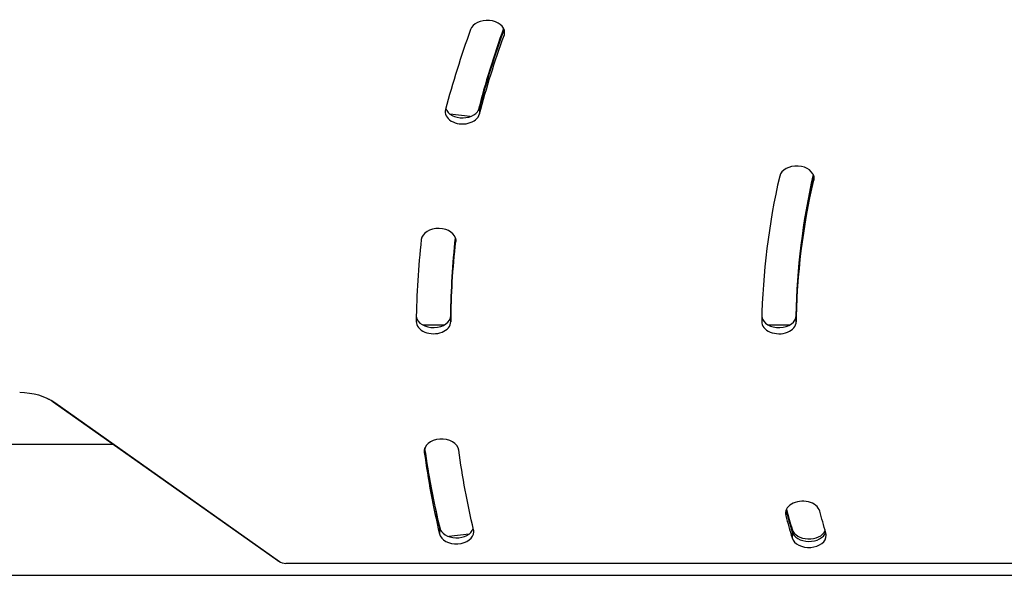
# Model space of a CAD drawing. Units: millimetres. Extents: x -3685 to 3607, y -4507 to 5415.
# Drawn here: x -961 to -676, y 2145 to 2306 of the extents above; entities that cross this region are included whole.
import ezdxf

# ---------------------------------------------------------------- set-up
doc = ezdxf.new("R2010")
doc.units = ezdxf.units.MM
doc.header["$LTSCALE"] = 20
doc.layers.add('2d', color=230, linetype='Continuous')

msp = doc.modelspace()

# ---------------------------------------------------------------- linework, layer by layer
at = {"layer": '2d'}
for p, q in [((-820.56, 2302.96), (-820.56, 2301.2)), ((-827.67, 2280.29), (-827.67, 2278.52)), ((-830.35, 2277.78), (-836.22, 2278.51)), ((-730.9, 2260.5), (-730.9, 2259.36)), ((-834.54, 2242.17), (-834.54, 2241.62)), ((-837.97, 2217.39), (-843.97, 2217.39)), ((-835.98, 2220.18), (-835.98, 2218.41)), ((-737.97, 2217.39), (-743.97, 2217.39)), ((-735.97, 2220.17), (-735.97, 2218.4)), ((-886.01, 2149.18), (-951.03, 2195.16)), ((-885.56, 2148.91), (-950.58, 2194.88)), ((-978, 2183), (-933.84, 2183)), ((-843.63, 2181.23), (-843.63, 2180.54)), ((-739.01, 2163.59), (-739.01, 2162.27)), ((-839.26, 2158.81), (-839.26, 2157.04)), ((-737.18, 2158.31), (-737.18, 2155.84)), ((-830.69, 2156.95), (-836.56, 2156.22)), ((-588.69, 2148.37), (-883.71, 2148.37)), ((-978, 2145), (-553.96, 2145))]:
    msp.add_line(p, q, dxfattribs=at)
for centre, major_axis, start_param, end_param in [((-825.4, 2302.08), (5, 0), 0, 2.889894), ((-346, 2214.91), (500, 0), 2.889894, 2.956959), ((-346, 2217.39), (-490, 0), -0.250536, -0.179928), ((-346, 2216.68), (490, 0), 2.889904, 2.956959), ((-825.4, 2302.08), (5, 0), -0.251698, 0), ((-832.59, 2280.94), (-5, 0), 0.247247, 2.956959), ((-832.59, 2279.17), (-5, 0), -0.184634, 2.956959), ((-735.84, 2259.93), (-5, 0), 3.141593, 6.121311), ((-346, 2214.91), (400, 0), 2.979718, 3.128934), ((-346, 2217.39), (-390, 0), -0.158925, -0.009268), ((-346, 2216.68), (-390, 0), -0.160588, -0.012659), ((-735.84, 2259.93), (5, 0), -0.161874, 0), ((-839.53, 2241.89), (5, 0), 0, 3.064427), ((-346, 2214.91), (500, 0), 3.064427, 3.131491), ((-346, 2217.39), (-490, 0), -0.073329, -0.007469), ((-346, 2216.68), (490, 0), 3.066718, 3.131491), ((-839.53, 2241.89), (5, 0), -0.077165, 0), ((-840.97, 2218.45), (5, 0), 3.131491, 6.273084), ((-840.97, 2220.22), (5, 0), 3.239431, 6.273084), ((-740.97, 2218.45), (5, 0), 3.128934, 6.270527), ((-740.97, 2220.22), (5, 0), 3.249267, 6.270527), ((-960.76, 2187.69), (-14.39, 0), 3.926991, 4.712389), ((-838.66, 2180.89), (5, 0), 0.097368, 3.23896), ((-346, 2214.91), (-500, 0), 0.097368, 0.164432), ((-346, 2216.68), (-500, 0), 0.099259, 0.164432), ((-346, 2216.68), (-500, 0), 0.099259, 0.164432), ((-734.1, 2162.93), (-5, 0), 3.328784, 6.470377), ((-346, 2216.68), (-400, 0), 0.188066, 0.21041), ((-346, 2216.68), (400, 0), 3.329659, 3.352003), ((-346, 2217.39), (400, 0), 3.331207, 3.352003), ((-346, 2214.91), (-400, 0), 0.187191, 0.21041), ((-834.32, 2159.38), (-5, 0), 0.164432, 2.898746), ((-834.32, 2157.62), (-5, 0), 0.164432, 3.141593), ((-834.32, 2157.62), (-5, 0), 3.141593, 3.306024), ((-732.29, 2159.05), (-5, 0), 0.21041, 2.804775), ((-732.29, 2158.34), (-5, 0), 0.21041, 2.890944), ((-732.29, 2156.58), (-5, 0), 0.21041, 3.141593), ((-732.29, 2156.58), (5, 0), 0, 0.21041)]:
    msp.add_ellipse(centre, major_axis=major_axis, ratio=0.707107, start_param=start_param, end_param=end_param, dxfattribs=at)
at = {"layer": '2d', "extrusion": (0, 0, -1)}
for centre, major_axis, ratio, start_param, end_param in [((-346, 2216.68), (-490, 0), 0.707107, 0.184634, 0.251688), ((-346, 2214.91), (-490, 0), 0.707107, 0.184634, 0.251698), ((-346, 2216.68), (390, 0), 0.707107, 3.154251, 3.302181), ((-346, 2214.91), (-390, 0), 0.707107, 0.012659, 0.161874), ((-346, 2216.68), (-490, 0), 0.707107, 0.010101, 0.074875), ((-346, 2214.91), (-490, 0), 0.707107, 0.010101, 0.077165), ((-942.37, 2207.41), (8.66, 12.25), 0.5, 3.071219, 3.141593), ((-346, 2217.39), (500, 0), 0.707107, 2.972611, 3.040898), ((-346, 2214.91), (-490, 0), 0.707107, -0.164432, -0.097368), ((-346, 2214.91), (-390, 0), 0.707107, -0.21041, -0.187191), ((-877.35, 2161.43), (8.66, 12.25), 0.5, 3.071219, 3.141593), ((-883.71, 2150.21), (2.61, 0), 0.707107, 1.570796, 2.356194)]:
    msp.add_ellipse(centre, major_axis=major_axis, ratio=ratio, start_param=start_param, end_param=end_param, dxfattribs=at)
at = {"layer": '2d'}
for points, knots in [([(-951.03, 2195.16), (-951.11, 2195.21), (-951.19, 2195.27), (-951.37, 2195.38), (-951.46, 2195.44), (-951.64, 2195.56), (-951.74, 2195.61), (-951.94, 2195.73), (-952.05, 2195.79), (-952.26, 2195.9), (-952.37, 2195.96), (-952.49, 2196.02)], [0.7853982, 0.7853982, 0.7853982, 0.7853982, 0.8200386, 0.8200386, 0.854679, 0.854679, 0.8893194, 0.8893194, 0.9239598, 0.9239598, 0.9586002, 0.9586002, 0.9586002, 0.9586002]), ([(-885.21, 2148.7), (-885.26, 2148.73), (-885.31, 2148.75), (-885.41, 2148.8), (-885.46, 2148.83), (-885.56, 2148.89), (-885.61, 2148.92), (-885.72, 2148.99), (-885.78, 2149.02), (-885.89, 2149.1), (-885.95, 2149.14), (-886.01, 2149.18)], [2.1829925, 2.1829925, 2.1829925, 2.1829925, 2.2176329, 2.2176329, 2.2522733, 2.2522733, 2.2869137, 2.2869137, 2.3215541, 2.3215541, 2.3561945, 2.3561945, 2.3561945, 2.3561945])]:
    msp.add_open_spline(points, degree=3, knots=knots, dxfattribs=at)

doc.saveas('drawing.dxf')
